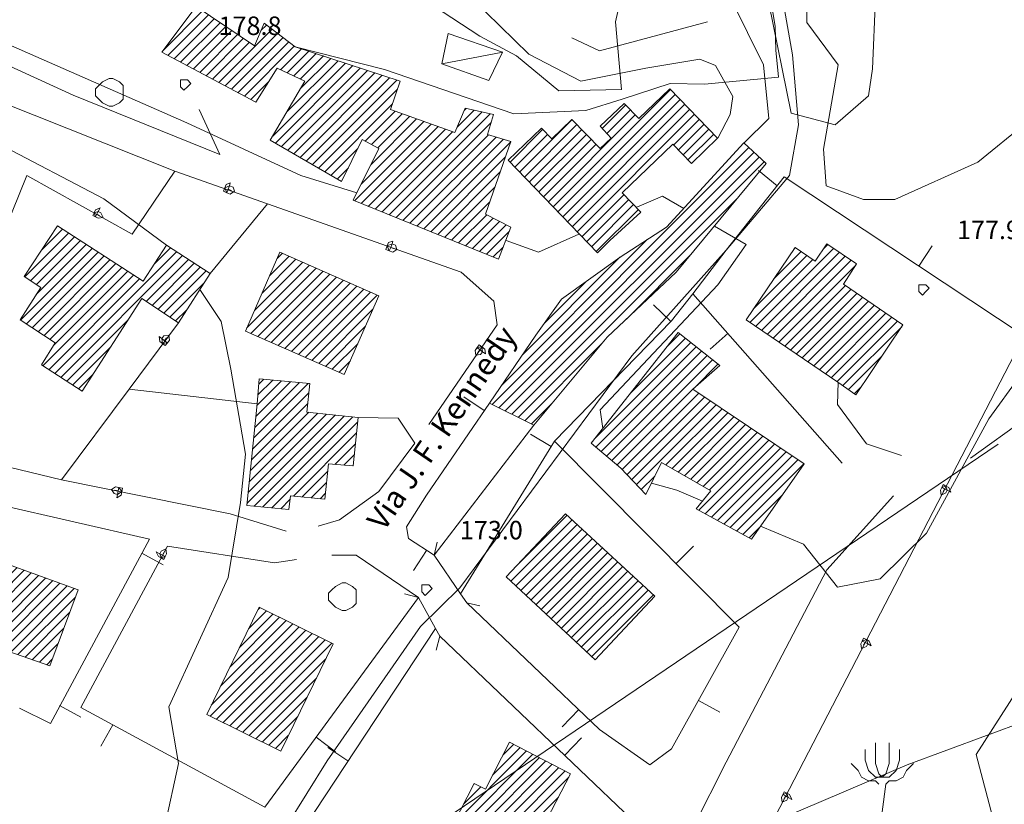
# Model space of a CAD drawing. Extents: x -30189 to -27786, y 43279 to 44714.
# Drawn here: x -28858 to -28716, y 44174 to 44288 of the extents above; entities that cross this region are included whole.
import ezdxf

# ---------------------------------------------------------------- set-up
doc = ezdxf.new("R2010")
doc.units = 0
doc.header["$MEASUREMENT"] = 0
for name, color, linetype, lineweight in [('BASE DWG_Num_Penna__7_Num_Penna__7_Num_Penna__7_Num_Penna__7_Num_Penna__7', 7, 'Continuous', 18), ('EDIFICI_Num_Penna__7_Num_Penna__7_Num_Penna__7_Num_Penna__7_Num_Penna__7', 7, 'Continuous', 18), ('QUOTE_Num_Penna__7_Num_Penna__7_Num_Penna__7_Num_Penna__7_Num_Penna__7', 7, 'Continuous', 18), ('SIMBOLI_Num_Penna__7_Num_Penna__7_Num_Penna__7_Num_Penna__7_Num_Penna__7', 7, 'Continuous', 18), ('VIE_Num_Penna__7_Num_Penna__7_Num_Penna__7_Num_Penna__7_Num_Penna__7', 7, 'Continuous', 18)]:
    doc.layers.add(name, color=color, linetype=linetype, lineweight=lineweight)
doc.styles.add('GENERATED_STYLE_1', font='txt')
pattern_1 = [(45, (0, 0), (0, 1.411111111), [])]

msp = doc.modelspace()

# ---------------------------------------------------------------- hatches: boundary and pattern name
at = {"layer": 'EDIFICI_Num_Penna__7_Num_Penna__7_Num_Penna__7_Num_Penna__7_Num_Penna__7', "linetype": 'Continuous'}
h = msp.add_hatch(dxfattribs=at)
h.set_pattern_fill('edifici_civ', color=256, style=0, pattern_type=2)
h.set_pattern_definition(pattern_1)
h.paths.add_polyline_path([(-28824.17, 44275.92), (-28821.07, 44280.82), (-28817.07, 44278.92), (-28822.07, 44270.42), (-28811.77, 44264.42), (-28808.77, 44270.52), (-28806.37, 44269.22), (-28810.07, 44261.72), (-28789.07, 44253.22), (-28787.27, 44257.82), (-28790.97, 44259.72), (-28787.27, 44270.22), (-28790.67, 44271.22), (-28789.77, 44274.12), (-28793.87, 44275.02), (-28795.37, 44271.52), (-28804.67, 44274.82), (-28803.27, 44278.92), (-28818.47, 44283.92), (-28822.97, 44287.32), (-28824.37, 44284.02), (-28832.77, 44289.72), (-28837.77, 44283.12)], flags=0)
h = msp.add_hatch(dxfattribs=at)
h.set_pattern_fill('edifici_civ', color=256, style=0, pattern_type=2)
h.set_pattern_definition(pattern_1)
h.paths.add_polyline_path([(-28774.77, 44254.12), (-28772.97, 44255.92), (-28768.47, 44260.02), (-28771.17, 44262.82), (-28763.87, 44269.82), (-28761.17, 44267.02), (-28757.37, 44270.72), (-28764.27, 44277.82), (-28768.77, 44273.52), (-28770.87, 44275.72), (-28774.37, 44272.42), (-28772.77, 44270.72), (-28774.37, 44269.22), (-28778.47, 44273.42), (-28781.37, 44270.62), (-28782.87, 44272.12), (-28787.67, 44267.52)], flags=0)
h = msp.add_hatch(dxfattribs=at)
h.set_pattern_fill('edifici_civ', color=256, style=0, pattern_type=2)
h.set_pattern_definition(pattern_1)
h.paths.add_polyline_path([(-28790.37, 44232.42), (-28783.97, 44229.22), (-28773.37, 44241.92), (-28763.37, 44251.32), (-28750.37, 44267.02), (-28753.57, 44270.02), (-28764.77, 44257.82), (-28771.47, 44253.52), (-28779.97, 44247.42), (-28783.67, 44242.22)], flags=0)
h = msp.add_hatch(dxfattribs=at)
h.set_pattern_fill('edifici_civ', color=256, style=0, pattern_type=2)
h.set_pattern_definition(pattern_1)
h.paths.add_polyline_path([(-28852.87, 44258.02), (-28857.67, 44250.72), (-28855.27, 44249.12), (-28858.27, 44244.42), (-28853.17, 44241.12), (-28855.17, 44237.92), (-28849.27, 44234.12), (-28840.67, 44247.52), (-28835.37, 44244.02), (-28830.77, 44251.12), (-28837.07, 44255.22), (-28840.47, 44250.02)], flags=0)
h = msp.add_hatch(dxfattribs=at)
h.set_pattern_fill('edifici_civ', color=256, style=0, pattern_type=2)
h.set_pattern_definition(pattern_1)
h.paths.add_polyline_path([(-28811.37, 44236.52), (-28806.37, 44247.92), (-28820.67, 44254.22), (-28825.67, 44242.82)], flags=0)
h = msp.add_hatch(dxfattribs=at)
h.set_pattern_fill('edifici_civ', color=256, style=0, pattern_type=2)
h.set_pattern_definition(pattern_1)
h.paths.add_polyline_path([(-28737.37, 44233.62), (-28730.57, 44243.72), (-28739.17, 44249.62), (-28737.27, 44252.52), (-28741.57, 44255.42), (-28743.27, 44252.92), (-28746.17, 44254.92), (-28753.27, 44244.42), (-28739.97, 44235.42)], flags=0)
h = msp.add_hatch(dxfattribs=at)
h.set_pattern_fill('edifici_civ', color=256, style=0, pattern_type=2)
h.set_pattern_definition(pattern_1)
h.paths.add_polyline_path([(-28775.67, 44226.62), (-28771.37, 44223.02), (-28767.77, 44219.22), (-28765.47, 44223.82), (-28758.37, 44219.72), (-28760.47, 44217.12), (-28752.47, 44212.72), (-28744.87, 44223.62), (-28760.97, 44234.42), (-28757.07, 44237.82), (-28763.07, 44242.62)], flags=0)
h = msp.add_hatch(dxfattribs=at)
h.set_pattern_fill('edifici_civ', color=256, style=0, pattern_type=2)
h.set_pattern_definition(pattern_1)
h.paths.add_polyline_path([(-28825.47, 44217.62), (-28819.37, 44217.02), (-28819.17, 44219.02), (-28814.17, 44218.52), (-28813.67, 44223.62), (-28810.07, 44223.32), (-28809.37, 44230.32), (-28816.77, 44231.12), (-28816.37, 44235.22), (-28823.67, 44235.92), (-28823.97, 44232.32)], flags=0)
h = msp.add_hatch(dxfattribs=at)
h.set_pattern_fill('edifici_civ', color=256, style=0, pattern_type=2)
h.set_pattern_definition(pattern_1)
h.paths.add_polyline_path([(-28775.07, 44195.32), (-28766.47, 44204.52), (-28779.37, 44216.42), (-28787.97, 44207.32)], flags=0)
h = msp.add_hatch(dxfattribs=at)
h.set_pattern_fill('edifici_civ', color=256, style=0, pattern_type=2)
h.set_pattern_definition(pattern_1)
h.paths.add_polyline_path([(-28860.87, 44193.72), (-28859.87, 44196.52), (-28853.97, 44194.42), (-28849.87, 44205.42), (-28859.57, 44208.92), (-28861.37, 44204.02), (-28868.07, 44206.42), (-28871.37, 44197.52)], flags=0)
h = msp.add_hatch(dxfattribs=at)
h.set_pattern_fill('edifici_civ', color=256, style=0, pattern_type=2)
h.set_pattern_definition(pattern_1)
h.paths.add_polyline_path([(-28831.27, 44187.42), (-28820.57, 44182.12), (-28812.97, 44197.62), (-28823.67, 44202.92)], flags=0)
h = msp.add_hatch(dxfattribs=at)
h.set_pattern_fill('edifici_civ', color=256, style=0, pattern_type=2)
h.set_pattern_definition(pattern_1)
h.paths.add_polyline_path([(-28774.47, 44156.42), (-28768.17, 44168.52), (-28772.97, 44171.02), (-28774.47, 44168.32), (-28782.07, 44172.22), (-28778.67, 44178.82), (-28787.47, 44183.42), (-28790.97, 44176.62), (-28792.57, 44177.42), (-28795.57, 44171.62), (-28788.97, 44168.22), (-28790.37, 44165.62), (-28792.67, 44166.72), (-28795.07, 44162.22), (-28788.97, 44159.02), (-28790.17, 44156.52), (-28785.77, 44154.22), (-28782.47, 44160.62)], flags=0)

# ---------------------------------------------------------------- linework, layer by layer
at = {"layer": 'BASE DWG_Num_Penna__7_Num_Penna__7_Num_Penna__7_Num_Penna__7_Num_Penna__7', "linetype": 'Continuous'}
for p, q in [((-28720.8, 44224.46), (-28606.8, 44306.46)), ((-28734.06, 44302.32), (-28734.96, 44280.72)), ((-28749.06, 44286.82), (-28750.66, 44297.02)), ((-28798.76, 44296.62), (-28784.66, 44282.82)), ((-28748.66, 44294.82), (-28746.56, 44282.72)), ((-28744.46, 44294.72), (-28744.46, 44287.42)), ((-28770.76, 44293.72), (-28772.16, 44287.52)), ((-28791.76, 44285.42), (-28798.46, 44289.82)), ((-28755.36, 44290.62), (-28750.76, 44281.32)), ((-28746.76, 44274.32), (-28749.96, 44290.22)), ((-28758.86, 44287.52), (-28774.46, 44283.32)), ((-28772.16, 44287.52), (-28771.26, 44277.72)), ((-28748.96, 44283.42), (-28749.06, 44286.82)), ((-28744.46, 44287.42), (-28739.96, 44281.32)), ((-28850.56, 44276.92), (-28870.16, 44285.82)), ((-28786.46, 44282.62), (-28791.76, 44285.42)), ((-28834.16, 44272.92), (-28860.36, 44284.42)), ((-28774.46, 44283.32), (-28778.46, 44285.22)), ((-28818.46, 44283.92), (-28805.56, 44280.62)), ((-28788.46, 44283.12), (-28797.26, 44281.42)), ((-28780.36, 44277.52), (-28786.46, 44282.62)), ((-28784.66, 44282.82), (-28777.16, 44278.92)), ((-28748.56, 44279.52), (-28748.96, 44283.42)), ((-28746.56, 44282.72), (-28745.66, 44272.62)), ((-28767.76, 44280.82), (-28759.96, 44282.12)), ((-28759.96, 44282.12), (-28757.66, 44281.22)), ((-28757.66, 44281.22), (-28755.16, 44276.72)), ((-28750.76, 44281.32), (-28749.96, 44273.52)), ((-28739.96, 44281.32), (-28742.06, 44269.12)), ((-28805.56, 44280.62), (-28786.86, 44274.22)), ((-28777.16, 44278.92), (-28767.76, 44280.82)), ((-28734.96, 44280.72), (-28735.56, 44276.82)), ((-28835.86, 44265.92), (-28869.56, 44279.32)), ((-28771.16, 44276.32), (-28764.26, 44278.62)), ((-28764.26, 44278.62), (-28759.26, 44278.52)), ((-28759.26, 44278.52), (-28748.56, 44279.52)), ((-28829.36, 44268.32), (-28850.56, 44276.92)), ((-28771.26, 44277.72), (-28780.36, 44277.52)), ((-28735.56, 44276.82), (-28740.36, 44272.62)), ((-28776.46, 44274.72), (-28771.16, 44276.32)), ((-28755.16, 44276.72), (-28755.56, 44274.12)), ((-28832.36, 44274.82), (-28829.36, 44268.32)), ((-28786.86, 44274.22), (-28776.46, 44274.72)), ((-28755.56, 44274.12), (-28757.36, 44270.72)), ((-28740.36, 44272.62), (-28746.76, 44274.32)), ((-28868.16, 44273.42), (-28846.16, 44261.92)), ((-28817.66, 44265.32), (-28834.16, 44272.92)), ((-28749.96, 44273.52), (-28753.56, 44270.02)), ((-28745.66, 44272.62), (-28746.96, 44265.32)), ((-28719.76, 44267.22), (-28712.76, 44272.92)), ((-28742.06, 44269.12), (-28741.66, 44263.82)), ((-28731.76, 44261.82), (-28719.76, 44267.22)), ((-28842.06, 44256.82), (-28835.86, 44265.92)), ((-28835.86, 44265.92), (-28822.46, 44261.22)), ((-28862.36, 44252.82), (-28857.26, 44265.32)), ((-28857.26, 44265.32), (-28842.06, 44256.82)), ((-28809.56, 44262.82), (-28817.66, 44265.32)), ((-28746.96, 44265.32), (-28756.16, 44254.52)), ((-28756.16, 44254.52), (-28747.76, 44265.12)), ((-28747.76, 44265.12), (-28713.06, 44242.12)), ((-28741.66, 44263.82), (-28736.26, 44261.82)), ((-28846.16, 44261.92), (-28837.06, 44255.22)), ((-28830.76, 44251.12), (-28822.46, 44261.22)), ((-28822.46, 44261.22), (-28794.46, 44251.32)), ((-28765.36, 44262.32), (-28769.06, 44260.72)), ((-28762.26, 44260.52), (-28765.36, 44262.32)), ((-28736.26, 44261.82), (-28731.76, 44261.82)), ((-28753.26, 44255.32), (-28757.83, 44258)), ((-28783.26, 44254.22), (-28787.96, 44255.92)), ((-28777.46, 44256.82), (-28783.26, 44254.22)), ((-28756.16, 44254.52), (-28769.76, 44239.22)), ((-28760.96, 44248.22), (-28756.16, 44254.52)), ((-28757.36, 44249.52), (-28753.26, 44255.32)), ((-28794.46, 44251.32), (-28789.76, 44247.12)), ((-28832.26, 44248.82), (-28829.16, 44244.22)), ((-28774.36, 44231.42), (-28757.36, 44249.52)), ((-28789.76, 44247.12), (-28789.26, 44243.72)), ((-28764.06, 44244.32), (-28760.96, 44248.22)), ((-28739.36, 44223.72), (-28760.96, 44248.22)), ((-28829.16, 44244.22), (-28827.76, 44237.32)), ((-28780.96, 44226.92), (-28764.06, 44244.32)), ((-28842.46, 44234.42), (-28835.36, 44244.02)), ((-28789.26, 44243.72), (-28799.16, 44229.32)), ((-28713.06, 44242.12), (-28754.46, 44162.22)), ((-28769.76, 44239.22), (-28794.66, 44205.72)), ((-28827.76, 44237.32), (-28825.66, 44225.02)), ((-28713.66, 44236.32), (-28718.16, 44230.12)), ((-28852.26, 44221.32), (-28842.46, 44234.42)), ((-28823.96, 44232.32), (-28842.46, 44234.42)), ((-28739.96, 44235.42), (-28740.06, 44232.22)), ((-28799.46, 44219.12), (-28790.36, 44232.42)), ((-28773.96, 44228.72), (-28774.36, 44231.42)), ((-28740.06, 44232.22), (-28735.86, 44226.52)), ((-28803.56, 44230.22), (-28809.36, 44230.32)), ((-28801.16, 44226.62), (-28803.56, 44230.22)), ((-28718.16, 44230.12), (-28727.16, 44213.62)), ((-28783.96, 44229.22), (-28798.36, 44210.42)), ((-28996.8, 44036.96), (-28716.8, 44226.46)), ((-28801.16, 44226.62), (-28806.36, 44219.62)), ((-28794.56, 44204.82), (-28780.96, 44226.92)), ((-28780.96, 44226.92), (-28754.26, 44200.02)), ((-28735.86, 44226.52), (-28730.76, 44224.82)), ((-28691.36, 44226.52), (-28719.96, 44181.62)), ((-28852.26, 44221.32), (-28866.36, 44224.72)), ((-28825.66, 44225.02), (-28826.36, 44218.02)), ((-28827.86, 44216.42), (-28852.26, 44221.32)), ((-28763.26, 44219.82), (-28766.96, 44220.82)), ((-28806.36, 44219.62), (-28812.06, 44215.52)), ((-28802.36, 44214.52), (-28799.46, 44219.12)), ((-28759.56, 44218.22), (-28763.26, 44219.82)), ((-28731.96, 44219.02), (-28741.56, 44208.32)), ((-28861.76, 44217.82), (-28839.56, 44212.72)), ((-28826.36, 44218.02), (-28828.16, 44207.22)), ((-28819.76, 44213.92), (-28827.86, 44216.42)), ((-28812.06, 44215.52), (-28815.16, 44214.62)), ((-28802.06, 44212.82), (-28802.36, 44214.52)), ((-28744.96, 44212.02), (-28751.16, 44214.62)), ((-28798.36, 44210.42), (-28802.06, 44212.82)), ((-28727.16, 44213.62), (-28733.86, 44207.02)), ((-28839.56, 44212.72), (-28853.86, 44186.12)), ((-28849.46, 44188.42), (-28836.96, 44211.72)), ((-28836.96, 44211.72), (-28821.46, 44209.32)), ((-28798.36, 44210.42), (-28797.96, 44212.32)), ((-28740.06, 44205.82), (-28744.96, 44212.02)), ((-28813.16, 44210.42), (-28809.66, 44210.42)), ((-28809.66, 44210.42), (-28800.66, 44204.32)), ((-28794.56, 44204.82), (-28798.36, 44210.42)), ((-28821.46, 44209.32), (-28818.26, 44209.82)), ((-28828.16, 44207.22), (-28836.76, 44188.52)), ((-28741.56, 44208.32), (-28756.16, 44180.52)), ((-28794.66, 44205.72), (-28800.36, 44200.12)), ((-28733.86, 44207.02), (-28740.06, 44205.82)), ((-28800.66, 44204.32), (-28822.86, 44174.02)), ((-28800.66, 44204.32), (-28802.66, 44204.82)), ((-28800.66, 44204.32), (-28798.16, 44199.82)), ((-28793.66, 44203.52), (-28794.56, 44204.82)), ((-28793.66, 44203.52), (-28791.76, 44203.12)), ((-28774.46, 44185.22), (-28793.66, 44203.52)), ((-28800.36, 44200.12), (-28813.86, 44180.72)), ((-28754.26, 44200.02), (-28764.06, 44182.42)), ((-28819.96, 44166.82), (-28798.16, 44199.82)), ((-28798.16, 44199.82), (-28797.56, 44198.72)), ((-28797.56, 44198.72), (-28798.06, 44196.72)), ((-28797.56, 44198.72), (-28767.36, 44169.92)), ((-28853.86, 44186.12), (-28858.36, 44188.32)), ((-28822.86, 44174.02), (-28849.46, 44188.42)), ((-28836.76, 44188.52), (-28835.36, 44180.32)), ((-28729.96, 44180.12), (-28710.26, 44187.42)), ((-28767.16, 44180.12), (-28774.46, 44185.22)), ((-28764.06, 44182.42), (-28767.16, 44180.12)), ((-28719.96, 44181.62), (-28717.36, 44171.72)), ((-28835.36, 44180.32), (-28837.36, 44171.02)), ((-28813.86, 44180.72), (-28834.86, 44146.92)), ((-28756.16, 44180.52), (-28763.06, 44166.82)), ((-28748.26, 44172.32), (-28729.96, 44180.12))]:
    msp.add_line(p, q, dxfattribs=at)
at = {"layer": 'EDIFICI_Num_Penna__7_Num_Penna__7_Num_Penna__7_Num_Penna__7_Num_Penna__7', "linetype": 'Continuous', "flags": 128}
for points in [[(-28824.17, 44275.92), (-28837.77, 44283.12), (-28832.77, 44289.72), (-28824.37, 44284.02), (-28822.97, 44287.32), (-28818.47, 44283.92), (-28803.27, 44278.92), (-28804.67, 44274.82), (-28795.37, 44271.52), (-28793.87, 44275.02), (-28789.77, 44274.12), (-28790.67, 44271.22), (-28787.27, 44270.22), (-28790.97, 44259.72), (-28787.27, 44257.82), (-28789.07, 44253.22), (-28810.07, 44261.72), (-28806.37, 44269.22), (-28808.77, 44270.52), (-28811.77, 44264.42), (-28822.07, 44270.42), (-28817.07, 44278.92), (-28821.07, 44280.82)], [(-28790.47, 44279.02), (-28797.27, 44281.42), (-28796.37, 44285.82), (-28788.47, 44283.12)], [(-28774.77, 44254.12), (-28787.67, 44267.52), (-28782.87, 44272.12), (-28781.37, 44270.62), (-28778.47, 44273.42), (-28774.37, 44269.22), (-28772.77, 44270.72), (-28774.37, 44272.42), (-28770.87, 44275.72), (-28768.77, 44273.52), (-28764.27, 44277.82), (-28757.37, 44270.72), (-28761.17, 44267.02), (-28763.87, 44269.82), (-28771.17, 44262.82), (-28768.47, 44260.02), (-28772.97, 44255.92)], [(-28790.37, 44232.42), (-28783.67, 44242.22), (-28779.97, 44247.42), (-28771.47, 44253.52), (-28764.77, 44257.82), (-28753.57, 44270.02), (-28750.37, 44267.02), (-28763.37, 44251.32), (-28773.37, 44241.92), (-28783.97, 44229.22)], [(-28852.87, 44258.02), (-28840.47, 44250.02), (-28837.07, 44255.22), (-28830.77, 44251.12), (-28835.37, 44244.02), (-28840.67, 44247.52), (-28849.27, 44234.12), (-28855.17, 44237.92), (-28853.17, 44241.12), (-28858.27, 44244.42), (-28855.27, 44249.12), (-28857.67, 44250.72)], [(-28811.37, 44236.52), (-28825.67, 44242.82), (-28820.67, 44254.22), (-28806.37, 44247.92)], [(-28737.37, 44233.62), (-28739.97, 44235.42), (-28753.27, 44244.42), (-28746.17, 44254.92), (-28743.27, 44252.92), (-28741.57, 44255.42), (-28737.27, 44252.52), (-28739.17, 44249.62), (-28730.57, 44243.72)], [(-28775.67, 44226.62), (-28763.07, 44242.62), (-28757.07, 44237.82), (-28760.97, 44234.42), (-28744.87, 44223.62), (-28752.47, 44212.72), (-28760.47, 44217.12), (-28758.37, 44219.72), (-28765.47, 44223.82), (-28767.77, 44219.22), (-28771.37, 44223.02)], [(-28825.47, 44217.62), (-28823.97, 44232.32), (-28823.67, 44235.92), (-28816.37, 44235.22), (-28816.77, 44231.12), (-28809.37, 44230.32), (-28810.07, 44223.32), (-28813.67, 44223.62), (-28814.17, 44218.52), (-28819.17, 44219.02), (-28819.37, 44217.02)], [(-28775.07, 44195.32), (-28787.97, 44207.32), (-28779.37, 44216.42), (-28766.47, 44204.52)], [(-28860.87, 44193.72), (-28871.37, 44197.52), (-28868.07, 44206.42), (-28861.37, 44204.02), (-28859.57, 44208.92), (-28849.87, 44205.42), (-28853.97, 44194.42), (-28859.87, 44196.52)], [(-28831.27, 44187.42), (-28823.67, 44202.92), (-28812.97, 44197.62), (-28820.57, 44182.12)], [(-28774.47, 44156.42), (-28782.47, 44160.62), (-28785.77, 44154.22), (-28790.17, 44156.52), (-28788.97, 44159.02), (-28795.07, 44162.22), (-28792.67, 44166.72), (-28790.37, 44165.62), (-28788.97, 44168.22), (-28795.57, 44171.62), (-28792.57, 44177.42), (-28790.97, 44176.62), (-28787.47, 44183.42), (-28778.67, 44178.82), (-28782.07, 44172.22), (-28774.47, 44168.32), (-28772.97, 44171.02), (-28768.17, 44168.52)]]:
    msp.add_lwpolyline(points, close=True, dxfattribs=at)
at = {"layer": 'SIMBOLI_Num_Penna__7_Num_Penna__7_Num_Penna__7_Num_Penna__7_Num_Penna__7', "linetype": 'Continuous'}
for p, q in [((-28846.86, 44278.32), (-28847.36, 44277.82)), ((-28846.36, 44278.82), (-28846.86, 44278.32)), ((-28845.36, 44279.32), (-28846.36, 44278.82)), ((-28844.86, 44279.32), (-28845.36, 44279.32)), ((-28843.86, 44278.82), (-28844.86, 44279.32)), ((-28843.36, 44278.32), (-28843.86, 44278.82)), ((-28843.36, 44277.32), (-28843.36, 44278.32)), ((-28834.56, 44279.12), (-28835.06, 44279.12)), ((-28835.06, 44279.12), (-28835.06, 44278.62)), ((-28835.06, 44278.62), (-28835.06, 44278.12)), ((-28834.06, 44279.12), (-28834.56, 44279.12)), ((-28833.56, 44278.62), (-28834.06, 44279.12)), ((-28834.06, 44278.12), (-28833.56, 44278.62)), ((-28847.36, 44277.82), (-28847.36, 44276.82)), ((-28847.36, 44276.82), (-28846.86, 44276.32)), ((-28843.36, 44276.32), (-28843.36, 44277.32)), ((-28835.06, 44278.12), (-28834.56, 44277.62)), ((-28834.56, 44277.62), (-28834.06, 44278.12)), ((-28846.86, 44276.32), (-28846.36, 44275.82)), ((-28846.36, 44275.82), (-28845.36, 44275.32)), ((-28844.86, 44275.32), (-28843.86, 44275.82)), ((-28843.86, 44275.82), (-28843.36, 44276.32)), ((-28845.36, 44275.32), (-28844.86, 44275.32)), ((-28748.76, 44263.82), (-28751.46, 44266.02)), ((-28828.46, 44264.02), (-28828.66, 44263.52)), ((-28827.86, 44264.22), (-28828.46, 44264.02)), ((-28827.96, 44263.82), (-28827.86, 44264.22)), ((-28828.66, 44263.52), (-28828.86, 44263.02)), ((-28828.86, 44263.02), (-28828.36, 44262.82)), ((-28827.96, 44263.82), (-28828.66, 44263.52)), ((-28828.66, 44263.52), (-28828.36, 44262.82)), ((-28828.36, 44262.82), (-28828.16, 44263.32)), ((-28828.36, 44262.82), (-28827.86, 44262.62)), ((-28828.16, 44263.32), (-28827.96, 44263.82)), ((-28827.66, 44263.12), (-28828.16, 44263.32)), ((-28828.16, 44263.32), (-28827.66, 44263.12)), ((-28827.46, 44263.62), (-28827.96, 44263.82)), ((-28827.86, 44262.62), (-28827.26, 44263.02)), ((-28827.26, 44263.02), (-28827.46, 44263.62)), ((-28847.56, 44259.92), (-28847.76, 44259.52)), ((-28847.36, 44260.32), (-28847.56, 44259.92)), ((-28846.96, 44260.12), (-28847.56, 44259.92)), ((-28847.56, 44259.92), (-28847.36, 44259.32)), ((-28846.66, 44260.62), (-28847.36, 44260.32)), ((-28847.16, 44259.72), (-28846.96, 44260.12)), ((-28846.96, 44260.12), (-28846.66, 44260.62)), ((-28846.56, 44259.92), (-28846.96, 44260.12)), ((-28846.26, 44259.22), (-28846.56, 44259.92)), ((-28847.76, 44259.52), (-28847.36, 44259.32)), ((-28847.36, 44259.32), (-28847.16, 44259.72)), ((-28847.36, 44259.32), (-28846.96, 44259.12)), ((-28846.76, 44259.52), (-28847.16, 44259.72)), ((-28847.16, 44259.72), (-28846.76, 44259.52)), ((-28846.96, 44259.12), (-28846.26, 44259.22)), ((-28804.96, 44255.62), (-28805.16, 44255.12)), ((-28804.36, 44255.82), (-28804.96, 44255.62)), ((-28804.46, 44255.42), (-28804.36, 44255.82)), ((-28805.16, 44255.12), (-28805.36, 44254.62)), ((-28805.36, 44254.62), (-28804.86, 44254.42)), ((-28804.46, 44255.42), (-28805.16, 44255.12)), ((-28805.16, 44255.12), (-28804.86, 44254.42)), ((-28804.86, 44254.42), (-28804.66, 44254.92)), ((-28804.86, 44254.42), (-28804.36, 44254.22)), ((-28804.66, 44254.92), (-28804.46, 44255.42)), ((-28804.16, 44254.72), (-28804.66, 44254.92)), ((-28804.66, 44254.92), (-28804.16, 44254.72)), ((-28803.96, 44255.22), (-28804.46, 44255.42)), ((-28804.36, 44254.22), (-28803.76, 44254.62)), ((-28803.76, 44254.62), (-28803.96, 44255.22)), ((-28728.26, 44252.22), (-28726.36, 44255.12)), ((-28727.76, 44249.52), (-28728.26, 44249.52)), ((-28728.26, 44249.52), (-28728.26, 44249.02)), ((-28728.26, 44249.02), (-28728.26, 44248.52)), ((-28728.26, 44248.52), (-28727.76, 44248.02)), ((-28727.26, 44249.52), (-28727.76, 44249.52)), ((-28727.76, 44248.02), (-28727.26, 44248.52)), ((-28726.76, 44249.02), (-28727.26, 44249.52)), ((-28727.26, 44248.52), (-28726.76, 44249.02)), ((-28764.16, 44244.22), (-28766.66, 44246.62)), ((-28837.76, 44241.72), (-28838.16, 44242.02)), ((-28838.16, 44242.02), (-28838.06, 44241.32)), ((-28838.06, 44241.32), (-28837.66, 44241.02)), ((-28837.46, 44242.12), (-28837.76, 44241.72)), ((-28837.36, 44241.42), (-28837.76, 44241.72)), ((-28837.76, 44241.72), (-28837.66, 44241.02)), ((-28836.76, 44242.22), (-28837.46, 44242.12)), ((-28837.06, 44241.82), (-28837.36, 44241.42)), ((-28837.36, 44241.42), (-28837.06, 44241.82)), ((-28836.96, 44241.12), (-28837.36, 44241.42)), ((-28836.96, 44241.12), (-28836.66, 44241.52)), ((-28836.66, 44241.52), (-28836.76, 44242.22)), ((-28755.86, 44242.52), (-28758.46, 44240.22)), ((-28837.66, 44241.02), (-28836.96, 44241.12)), ((-28837.66, 44241.02), (-28837.26, 44240.72)), ((-28837.26, 44240.72), (-28836.96, 44241.12)), ((-28792.16, 44240.42), (-28792.46, 44240.02)), ((-28792.46, 44240.02), (-28792.36, 44239.32)), ((-28791.86, 44240.82), (-28792.16, 44240.42)), ((-28791.46, 44240.52), (-28792.16, 44240.42)), ((-28792.16, 44240.42), (-28791.76, 44240.12)), ((-28792.06, 44239.72), (-28791.76, 44240.12)), ((-28791.76, 44240.12), (-28792.06, 44239.72)), ((-28791.46, 44240.52), (-28791.86, 44240.82)), ((-28791.76, 44240.12), (-28791.36, 44239.82)), ((-28791.66, 44239.42), (-28791.36, 44239.82)), ((-28791.06, 44240.22), (-28791.46, 44240.52)), ((-28791.36, 44239.82), (-28791.46, 44240.52)), ((-28791.36, 44239.82), (-28790.96, 44239.52)), ((-28790.96, 44239.52), (-28791.06, 44240.22)), ((-28792.36, 44239.32), (-28791.66, 44239.42)), ((-28791.16, 44231.32), (-28794.06, 44233.32)), ((-28781.46, 44226.12), (-28784.46, 44227.92)), ((-28844.46, 44220.32), (-28845.06, 44219.92)), ((-28845.06, 44219.92), (-28844.66, 44219.32)), ((-28843.96, 44220.22), (-28844.46, 44220.32)), ((-28843.96, 44220.22), (-28844.06, 44219.72)), ((-28843.46, 44220.12), (-28843.96, 44220.22)), ((-28843.56, 44219.62), (-28843.96, 44220.22)), ((-28843.56, 44219.62), (-28843.46, 44220.12)), ((-28724.96, 44220.22), (-28725.16, 44219.82)), ((-28724.76, 44220.62), (-28724.96, 44220.22)), ((-28724.36, 44220.42), (-28724.96, 44220.22)), ((-28724.96, 44220.22), (-28724.56, 44220.02)), ((-28724.36, 44220.42), (-28724.76, 44220.62)), ((-28724.76, 44219.62), (-28724.56, 44220.02)), ((-28724.56, 44220.02), (-28724.76, 44219.62)), ((-28724.56, 44220.02), (-28724.16, 44219.82)), ((-28723.96, 44220.22), (-28724.36, 44220.42)), ((-28724.16, 44219.82), (-28724.36, 44220.42)), ((-28723.66, 44219.52), (-28723.96, 44220.22)), ((-28844.66, 44219.32), (-28844.16, 44219.22)), ((-28844.56, 44219.82), (-28844.06, 44219.72)), ((-28844.06, 44219.72), (-28844.56, 44219.82)), ((-28844.16, 44219.22), (-28844.26, 44218.72)), ((-28844.26, 44218.72), (-28843.66, 44219.12)), ((-28844.06, 44219.72), (-28844.16, 44219.22)), ((-28844.16, 44219.22), (-28843.56, 44219.62)), ((-28843.66, 44219.12), (-28843.56, 44219.62)), ((-28725.16, 44219.82), (-28725.06, 44219.12)), ((-28725.06, 44219.12), (-28724.36, 44219.42)), ((-28724.36, 44219.42), (-28724.16, 44219.82)), ((-28724.16, 44219.82), (-28723.66, 44219.52)), ((-28837.16, 44211.32), (-28837.86, 44211.02)), ((-28837.06, 44210.62), (-28837.16, 44211.32)), ((-28763.36, 44209.22), (-28760.86, 44211.72)), ((-28840.66, 44210.72), (-28837.56, 44209.02)), ((-28838.06, 44210.62), (-28838.56, 44210.92)), ((-28838.56, 44210.92), (-28838.26, 44210.22)), ((-28838.26, 44210.22), (-28837.86, 44210.02)), ((-28837.86, 44211.02), (-28838.06, 44210.62)), ((-28837.66, 44210.42), (-28838.06, 44210.62)), ((-28838.06, 44210.62), (-28837.86, 44210.02)), ((-28837.86, 44210.02), (-28837.26, 44210.22)), ((-28837.86, 44210.02), (-28837.46, 44209.82)), ((-28837.46, 44210.82), (-28837.66, 44210.42)), ((-28837.66, 44210.42), (-28837.46, 44210.82)), ((-28837.26, 44210.22), (-28837.66, 44210.42)), ((-28837.46, 44209.82), (-28837.26, 44210.22)), ((-28837.26, 44210.22), (-28837.06, 44210.62)), ((-28799.46, 44211.12), (-28801.36, 44208.22)), ((-28812.66, 44205.92), (-28813.16, 44205.42)), ((-28811.66, 44206.42), (-28812.66, 44205.92)), ((-28811.16, 44206.42), (-28811.66, 44206.42)), ((-28810.16, 44205.92), (-28811.16, 44206.42)), ((-28809.66, 44205.42), (-28810.16, 44205.92)), ((-28799.66, 44206.12), (-28800.16, 44206.12)), ((-28800.16, 44206.12), (-28800.16, 44205.62)), ((-28800.16, 44205.62), (-28800.16, 44205.12)), ((-28799.16, 44206.12), (-28799.66, 44206.12)), ((-28798.66, 44205.62), (-28799.16, 44206.12)), ((-28799.16, 44205.12), (-28798.66, 44205.62)), ((-28813.16, 44205.42), (-28813.66, 44204.92)), ((-28813.66, 44204.92), (-28813.66, 44203.92)), ((-28809.66, 44204.42), (-28809.66, 44205.42)), ((-28809.66, 44203.42), (-28809.66, 44204.42)), ((-28800.16, 44205.12), (-28799.66, 44204.62)), ((-28799.66, 44204.62), (-28799.16, 44205.12)), ((-28813.66, 44203.92), (-28813.16, 44203.42)), ((-28813.16, 44203.42), (-28812.66, 44202.92)), ((-28812.66, 44202.92), (-28811.66, 44202.42)), ((-28811.16, 44202.42), (-28810.16, 44202.92)), ((-28810.16, 44202.92), (-28809.66, 44203.42)), ((-28811.66, 44202.42), (-28811.16, 44202.42)), ((-28736.46, 44198.02), (-28736.66, 44197.62)), ((-28736.66, 44197.62), (-28736.56, 44196.92)), ((-28736.56, 44196.92), (-28735.86, 44197.22)), ((-28736.26, 44198.42), (-28736.46, 44198.02)), ((-28735.86, 44198.22), (-28736.46, 44198.02)), ((-28736.46, 44198.02), (-28736.06, 44197.82)), ((-28735.86, 44198.22), (-28736.26, 44198.42)), ((-28736.26, 44197.42), (-28736.06, 44197.82)), ((-28736.06, 44197.82), (-28736.26, 44197.42)), ((-28736.06, 44197.82), (-28735.66, 44197.62)), ((-28735.46, 44198.02), (-28735.86, 44198.22)), ((-28735.66, 44197.62), (-28735.86, 44198.22)), ((-28735.86, 44197.22), (-28735.66, 44197.62)), ((-28735.66, 44197.62), (-28735.16, 44197.32)), ((-28735.16, 44197.32), (-28735.46, 44198.02)), ((-28852.56, 44188.72), (-28849.46, 44187.02)), ((-28760.16, 44189.42), (-28757.06, 44187.72)), ((-28777.46, 44188.12), (-28779.86, 44185.62)), ((-28844.86, 44185.92), (-28846.56, 44182.82)), ((-28815.46, 44184.12), (-28812.66, 44182.02)), ((-28779.46, 44181.52), (-28777.06, 44184.02)), ((-28734.56, 44181.82), (-28734.56, 44183.32)), ((-28732.56, 44183.32), (-28732.56, 44181.82)), ((-28810.86, 44180.72), (-28813.76, 44182.62)), ((-28736.06, 44182.32), (-28736.06, 44180.82)), ((-28734.56, 44180.32), (-28734.56, 44181.82)), ((-28732.56, 44181.82), (-28732.56, 44180.32)), ((-28731.06, 44180.82), (-28731.06, 44182.32)), ((-28738.06, 44180.32), (-28737.06, 44179.32)), ((-28736.06, 44180.82), (-28735.56, 44179.32)), ((-28734.06, 44178.82), (-28734.56, 44180.32)), ((-28732.56, 44180.32), (-28733.06, 44178.82)), ((-28731.56, 44179.32), (-28731.06, 44180.82)), ((-28729.06, 44180.32), (-28730.06, 44179.32)), ((-28737.06, 44179.32), (-28736.56, 44178.32)), ((-28735.56, 44179.32), (-28734.56, 44178.32)), ((-28733.56, 44178.32), (-28734.06, 44178.82)), ((-28733.06, 44178.82), (-28733.56, 44178.32)), ((-28732.56, 44178.32), (-28731.56, 44179.32)), ((-28730.06, 44179.32), (-28730.56, 44178.32)), ((-28736.56, 44178.32), (-28735.56, 44177.82)), ((-28735.56, 44177.82), (-28734.56, 44177.82)), ((-28734.56, 44178.32), (-28733.56, 44178.32)), ((-28734.56, 44177.82), (-28734.06, 44177.32)), ((-28733.56, 44178.32), (-28732.56, 44178.32)), ((-28733.06, 44177.32), (-28733.56, 44173.32)), ((-28732.56, 44177.82), (-28733.06, 44177.32)), ((-28731.56, 44177.82), (-28732.56, 44177.82)), ((-28730.56, 44178.32), (-28731.56, 44177.82)), ((-28747.96, 44175.82), (-28748.16, 44175.42)), ((-28747.76, 44176.22), (-28747.96, 44175.82)), ((-28747.36, 44176.02), (-28747.96, 44175.82)), ((-28747.96, 44175.82), (-28747.56, 44175.62)), ((-28747.36, 44176.02), (-28747.76, 44176.22)), ((-28746.96, 44175.82), (-28747.36, 44176.02)), ((-28747.16, 44175.42), (-28747.36, 44176.02)), ((-28746.66, 44175.12), (-28746.96, 44175.82)), ((-28748.16, 44175.42), (-28748.06, 44174.72)), ((-28748.06, 44174.72), (-28747.36, 44175.02)), ((-28747.76, 44175.22), (-28747.56, 44175.62)), ((-28747.56, 44175.62), (-28747.76, 44175.22)), ((-28747.56, 44175.62), (-28747.16, 44175.42)), ((-28747.36, 44175.02), (-28747.16, 44175.42)), ((-28747.16, 44175.42), (-28746.66, 44175.12))]:
    msp.add_line(p, q, dxfattribs=at)

# ---------------------------------------------------------------- texts
at = {"layer": 'QUOTE_Num_Penna__7_Num_Penna__7_Num_Penna__7_Num_Penna__7_Num_Penna__7', "linetype": 'Continuous', "char_height": 2.673, "attachment_point": 1, "style": 'GENERATED_STYLE_1'}
for s, insert in [('{178.8}', (-28829.56, 44288.28)), ('{177.9}', (-28722.76, 44258.78)), ('{173.0}', (-28794.66, 44215.38))]:
    msp.add_mtext(s, dxfattribs=dict(at, insert=insert))
at = {"layer": 'VIE_Num_Penna__7_Num_Penna__7_Num_Penna__7_Num_Penna__7_Num_Penna__7', "linetype": 'Continuous', "insert": (-28808.3, 44215.54), "char_height": 3.208, "attachment_point": 1, "rotation": 55.6729, "style": 'GENERATED_STYLE_1'}
msp.add_mtext('{Via J. F. Kennedy}', dxfattribs=at)

doc.saveas('drawing.dxf')
